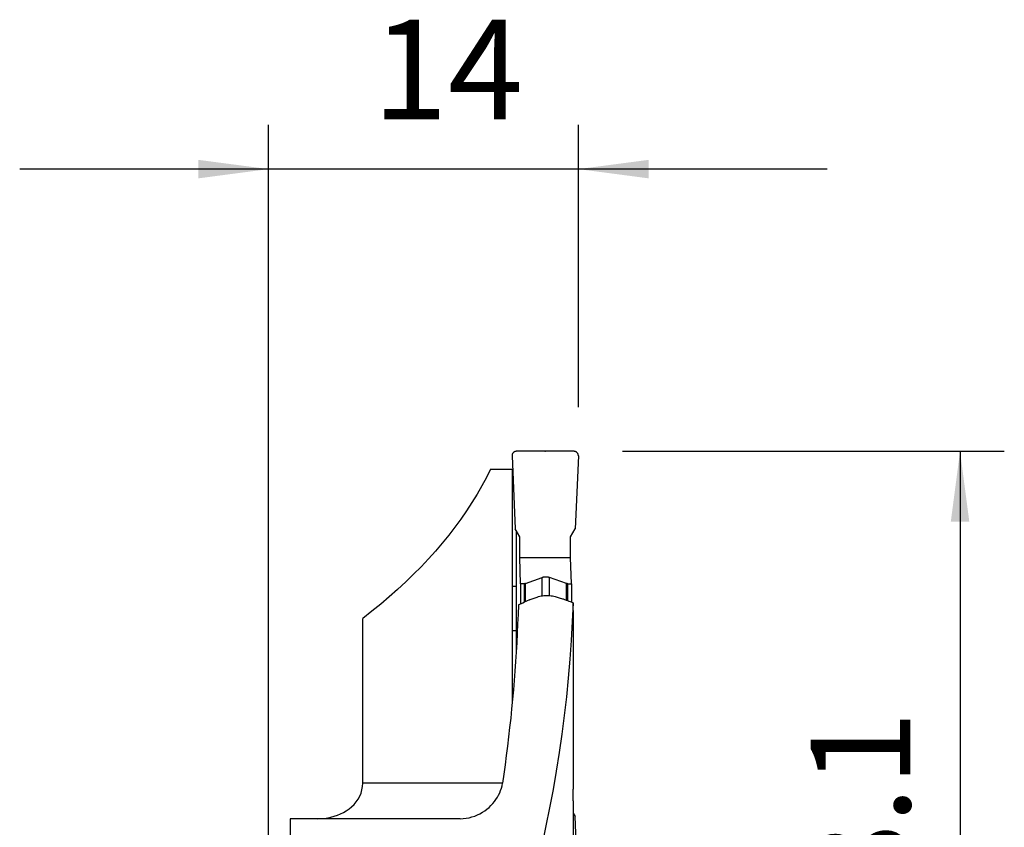
# Model space of a CAD drawing. Extents: x -19.7 to 37.7, y -24.7 to 57.6.
# Drawn here: x -11.2 to 33.2, y 21.1 to 57.6 of the extents above; entities that cross this region are included whole.
import ezdxf

# ---------------------------------------------------------------- set-up
doc = ezdxf.new("R2010")
doc.units = 0
doc.header["$MEASUREMENT"] = 0
doc.layers.get('0').update_dxf_attribs({"linetype": 'CONTINUOUS'})
doc.layers.add('1', color=4, linetype='CONTINUOUS')
doc.layers.add('2', color=7, linetype='CONTINUOUS')
doc.styles.add('SANDVIK_STYLE', font='simplex.shx', dxfattribs={"height": 3})
doc.styles.get("Standard").update_dxf_attribs({"font": 'simplex.shx'})
doc.dimstyles.new('SANDVIK_DIM', dxfattribs={"dimscale": 0, "dimtxt": 4.5, "dimasz": 4.57, "dimexe": 5, "dimexo": 0, "dimgap": 2.3, "dimtad": 1, "dimdsep": 46, "dimtxsty": 'SANDVIK_STYLE', "dimcen": 0.09, "dimclrd": 256, "dimclre": 256, "dimclrt": 256, "dimadec": 0, "dimazin": 0, "dimtfac": 1, "dimtofl": 0, "dimtmove": 2, "dimatfit": 3, "dimfxl": 1, "dimtolj": 1, "dimtzin": 0, "dimarcsym": 0})

# ---------------------------------------------------------------- blocks, each defined once
blk = doc.blocks.new('*D0')
for p, q in [((16, 38.1), (33.25, 38.1)), ((31.25, 38.1), (31.25, 0)), ((16, 0), (33.25, 0))]:
    blk.add_line(p, q)
for points in [[(31.25, 38.1), (31.667997, 34.925), (30.832003, 34.925)], [(31.25, 0), (30.832003, 3.175), (31.667997, 3.175)]]:
    blk.add_solid(points)
blk.add_text('38.1', height=4.5, rotation=90).set_placement((29, 14.449342))
blk = doc.blocks.new('*D1')
for p, q in [((0, 18), (0, 52.85)), ((14, 40.1), (14, 52.85)), ((25.25, 50.85), (-11.25, 50.85))]:
    blk.add_line(p, q)
for points in [[(0, 50.85), (-3.175, 50.432003), (-3.175, 51.267997)], [(14, 50.85), (17.175, 51.267997), (17.175, 50.432003)]]:
    blk.add_solid(points)
blk.add_text('14', height=4.5).set_placement((4.696711, 53.1))

msp = doc.modelspace()

# ---------------------------------------------------------------- linework, layer by layer
at = {"layer": '1'}
for p, q in [((11.00019, 37.891276), (11.143803, 34.6)), ((13.798294, 38.1), (11.199878, 38.1)), ((13.997982, 37.891276), (13.85437, 34.6)), ((10.035562, 37.3), (11.010103, 37.3)), ((11.010103, 37.3), (11.025997, 37.3)), ((11.010103, 37.3), (11.010103, 32.000014)), ((11.349787, 34.243008), (11.143803, 34.6)), ((11.189891, 34.520015), (11.189891, 29.060426)), ((13.648386, 34.243008), (13.85437, 34.6)), ((11.349787, 33.3), (11.349787, 34.243008)), ((13.648386, 33.3), (13.648386, 34.243008)), ((11.391024, 32.118406), (11.349787, 33.3)), ((11.349787, 33.3), (13.648386, 33.3)), ((13.689623, 32.118406), (13.648386, 33.3)), ((11.564469, 32.118406), (11.391024, 32.118406)), ((11.391024, 32.118406), (11.391024, 31.20673)), ((11.564469, 31.288103), (11.564469, 32.118406)), ((11.615425, 32.127452), (12.359522, 32.401935)), ((11.615425, 31.312019), (11.615425, 32.127452)), ((12.359522, 31.557412), (12.359522, 32.401935)), ((12.701334, 31.568704), (12.701334, 32.401935)), ((13.46459, 32.127452), (12.701334, 32.401935)), ((13.46459, 31.371046), (13.46459, 32.127452)), ((13.516177, 31.351142), (13.516177, 32.118406)), ((13.516177, 32.118406), (13.689623, 32.118406)), ((13.689623, 32.118406), (13.689623, 31.284336)), ((11.010103, 32.000014), (11.189896, 32.000011)), ((4.255134, 23.1), (4.255134, 30.552392)), ((11.010089, 30.000145), (11.189894, 30.000141)), ((11.010089, 30), (11.010089, 26.752278)), ((11.010089, 30), (11.189894, 30)), ((10.568302, 23.1), (4.255134, 23.1)), ((8.662488, 21.5), (0.975481, 21.5)), ((0.975481, 21.5), (0.975481, 15.583305)), ((13.765117, 21.754684), (13.85437, 21.6)), ((13.997982, 18.308724), (13.85437, 21.6))]:
    msp.add_line(p, q, dxfattribs=at)
for points in [[(11.199878, 38.1, 0), (11.182915, 38.099278, 0), (11.166074, 38.097119, 0), (11.149477, 38.093537, 0), (11.133244, 38.088559, 0), (11.117492, 38.08222, 0), (11.102334, 38.074566, 0), (11.087879, 38.065653, 0), (11.074234, 38.055545, 0), (11.061494, 38.044314, 0), (11.049753, 38.032042, 0), (11.039096, 38.018817, 0), (11.029598, 38.004735, 0), (11.021329, 37.989897, 0), (11.014349, 37.97441, 0), (11.008707, 37.958386, 0), (11.004444, 37.941942, 0), (11.001592, 37.925194, 0), (11.000171, 37.908265, 0), (11.00019, 37.891276, 0)], [(13.997982, 37.891276, 0), (13.998002, 37.908265, 0), (13.99658, 37.925194, 0), (13.993728, 37.941942, 0), (13.989466, 37.958386, 0), (13.983824, 37.97441, 0), (13.976843, 37.989897, 0), (13.968574, 38.004735, 0), (13.959077, 38.018817, 0), (13.948419, 38.032042, 0), (13.936678, 38.044314, 0), (13.923939, 38.055545, 0), (13.910293, 38.065653, 0), (13.895839, 38.074566, 0), (13.880681, 38.08222, 0), (13.864928, 38.088559, 0), (13.848695, 38.093537, 0), (13.832098, 38.097119, 0), (13.815258, 38.099278, 0), (13.798294, 38.1, 0)], [(10.035562, 37.3, 0), (9.843517, 36.917216, 0), (9.638444, 36.536692, 0), (9.420423, 36.158575, 0), (9.189538, 35.783012, 0), (8.945878, 35.410149, 0), (8.689539, 35.04013, 0), (8.42062, 34.6731, 0), (8.139226, 34.309201, 0), (7.845465, 33.948574, 0), (7.539452, 33.591359, 0), (7.221306, 33.237695, 0), (6.891151, 32.88772, 0), (6.549113, 32.541569, 0), (6.195328, 32.199377, 0), (5.82993, 31.861276, 0), (5.453064, 31.527398, 0), (5.064875, 31.197874, 0), (4.665513, 30.872829, 0), (4.255134, 30.552392, 0)], [(11.615425, 32.127452, 0), (11.612861, 32.126533, 0), (11.610278, 32.125663, 0), (11.607678, 32.12484, 0), (11.605062, 32.124066, 0), (11.602431, 32.12334, 0), (11.599784, 32.122664, 0), (11.597125, 32.122037, 0), (11.594452, 32.121459, 0), (11.591767, 32.12093, 0), (11.589072, 32.120452, 0), (11.586366, 32.120023, 0), (11.583651, 32.119645, 0), (11.580928, 32.119316, 0), (11.578198, 32.119038, 0), (11.575461, 32.118811, 0), (11.572719, 32.118634, 0), (11.569972, 32.118507, 0), (11.567222, 32.118431, 0), (11.564469, 32.118406, 0)], [(12.359522, 32.401935, 0), (12.376679, 32.4079, 0), (12.394065, 32.413223, 0), (12.411658, 32.417896, 0), (12.429433, 32.421913, 0), (12.447367, 32.42527, 0), (12.465435, 32.42796, 0), (12.483612, 32.429981, 0), (12.501875, 32.43133, 0), (12.520199, 32.432005, 0), (12.538559, 32.432005, 0), (12.556929, 32.43133, 0), (12.575287, 32.429981, 0), (12.593605, 32.42796, 0), (12.611861, 32.42527, 0), (12.630029, 32.421913, 0), (12.648084, 32.417896, 0), (12.666003, 32.413223, 0), (12.683761, 32.4079, 0), (12.701334, 32.401935, 0)], [(13.516177, 32.118406, 0), (13.513423, 32.118431, 0), (13.510667, 32.118507, 0), (13.507911, 32.118634, 0), (13.505157, 32.118811, 0), (13.502404, 32.119038, 0), (13.499655, 32.119316, 0), (13.496909, 32.119645, 0), (13.494167, 32.120023, 0), (13.491432, 32.120452, 0), (13.488703, 32.12093, 0), (13.485982, 32.121459, 0), (13.483269, 32.122037, 0), (13.480565, 32.122664, 0), (13.477872, 32.12334, 0), (13.475189, 32.124066, 0), (13.472519, 32.12484, 0), (13.469862, 32.125663, 0), (13.467219, 32.126533, 0), (13.46459, 32.127452, 0)], [(11.010103, 32.000014, 0), (11.010101, 31.714318, 0), (11.010099, 31.428622, 0), (11.010097, 31.142927, 0), (11.010095, 30.857231, 0), (11.010093, 30.571536, 0), (11.010091, 30.28584, 0), (11.010089, 30.000145, 0)], [(11.287783, 31.158299, 0), (11.27286, 30.730805, 0), (11.255377, 30.303509, 0), (11.235333, 29.876442, 0), (11.212732, 29.449636, 0), (11.187574, 29.023122, 0), (11.159862, 28.596931, 0), (11.129597, 28.171094, 0), (11.096782, 27.745642, 0), (11.061419, 27.320608, 0), (11.023511, 26.89602, 0), (10.98306, 26.471912, 0), (10.940069, 26.048314, 0), (10.894542, 25.625256, 0), (10.846482, 25.20277, 0), (10.795893, 24.780887, 0), (10.742777, 24.359638, 0), (10.687139, 23.939053, 0), (10.628984, 23.519163, 0), (10.568315, 23.1, 0)], [(13.760039, 31.257202, 0), (13.723404, 30.403933, 0), (13.674775, 29.551887, 0), (13.614173, 28.701407, 0), (13.541622, 27.852838, 0), (13.457151, 27.006521, 0), (13.360794, 26.162798, 0), (13.252591, 25.322009, 0), (13.132584, 24.484493, 0), (13.000822, 23.65059, 0), (12.857359, 22.820633, 0), (12.702252, 21.99496, 0), (12.535564, 21.173903, 0), (12.357361, 20.357792, 0), (12.167717, 19.546959, 0), (11.966707, 18.741728, 0), (11.754413, 17.942427, 0), (11.53092, 17.149376, 0), (11.296319, 16.362897, 0), (11.050704, 15.583305, 0)], [(11.287783, 31.158299, 0), (11.356793, 31.192386, 0), (11.426181, 31.225956, 0), (11.495904, 31.259067, 0), (11.565915, 31.291773, 0), (11.636169, 31.324131, 0), (11.70662, 31.356197, 0), (11.777224, 31.388026, 0)], [(11.777224, 31.388026, 0), (11.782813, 31.390496, 0), (11.788443, 31.392906, 0), (11.794113, 31.395254, 0), (11.799821, 31.39754, 0), (11.805565, 31.399764, 0), (11.811344, 31.401924, 0), (11.817156, 31.404019, 0)], [(11.817156, 31.404019, 0), (11.862298, 31.419966, 0), (11.907469, 31.435857, 0), (11.952668, 31.451695, 0), (11.997893, 31.467483, 0), (12.043143, 31.483223, 0), (12.088416, 31.498919, 0), (12.13371, 31.514574, 0)], [(12.13371, 31.514574, 0), (12.193718, 31.533632, 0), (12.255151, 31.549914, 0), (12.317708, 31.563363, 0), (12.381088, 31.573922, 0), (12.44499, 31.581537, 0), (12.509113, 31.586151, 0), (12.573495, 31.587735, 0), (12.638091, 31.586311, 0), (12.702592, 31.581908, 0), (12.766693, 31.574554, 0), (12.830085, 31.564277, 0), (12.892477, 31.551101, 0), (12.954563, 31.534826, 0)], [(12.954563, 31.534826, 0), (13.000516, 31.521574, 0), (13.046463, 31.508309, 0), (13.092404, 31.495029, 0), (13.138338, 31.481734, 0), (13.184264, 31.468422, 0), (13.230184, 31.455093, 0), (13.276095, 31.441745, 0)], [(13.276095, 31.441745, 0), (13.281994, 31.439993, 0), (13.287865, 31.438176, 0), (13.293706, 31.436295, 0), (13.299517, 31.434351, 0), (13.305296, 31.432345, 0), (13.311041, 31.430276, 0), (13.316752, 31.428146, 0)], [(13.316752, 31.428146, 0), (13.380238, 31.404004, 0), (13.443684, 31.37979, 0), (13.507082, 31.355492, 0), (13.570424, 31.331096, 0), (13.633702, 31.306591, 0), (13.69691, 31.281964, 0), (13.760039, 31.257202, 0)], [(13.764269, 30.905646, 0), (13.764244, 30.942059, 0), (13.764131, 30.978509, 0), (13.763931, 31.014865, 0), (13.763642, 31.050993, 0), (13.763265, 31.086762, 0), (13.7628, 31.122039, 0), (13.762248, 31.156711, 0), (13.761602, 31.190912, 0), (13.760866, 31.22445, 0), (13.760039, 31.257202, 0)], [(13.764269, 30.905646, 0), (13.76404, 30.480979, 0), (13.76381, 30.056288, 0), (13.76358, 29.631571, 0), (13.763349, 29.20683, 0), (13.763118, 28.782063, 0), (13.762885, 28.357272, 0), (13.762652, 27.932457, 0), (13.762418, 27.507616, 0), (13.762183, 27.082751, 0), (13.761948, 26.657861, 0), (13.761712, 26.232947, 0), (13.761475, 25.808007, 0), (13.761237, 25.383043, 0), (13.760999, 24.958055, 0), (13.760759, 24.533041, 0), (13.760519, 24.108003, 0), (13.760279, 23.682941, 0), (13.760037, 23.257853, 0), (13.759795, 22.832741, 0)], [(11.010089, 30.000145, 0), (11.010089, 30.000124, 0), (11.010089, 30.000103, 0), (11.010089, 30.000083, 0), (11.010089, 30.000062, 0), (11.010089, 30.000041, 0), (11.010089, 30.000021, 0), (11.010089, 30, 0)], [(2.222447, 21.5, 0), (2.372426, 21.504281, 0), (2.522418, 21.517173, 0), (2.671604, 21.538754, 0), (2.819163, 21.5691, 0), (2.964275, 21.608286, 0), (3.106365, 21.656485, 0), (3.245739, 21.714286, 0), (3.381127, 21.781643, 0), (3.511243, 21.858467, 0), (3.634801, 21.944669, 0), (3.751091, 22.040671, 0), (3.85925, 22.146677, 0), (3.95743, 22.261859, 0), (4.043748, 22.385332, 0), (4.11695, 22.517058, 0), (4.176122, 22.656239, 0), (4.219655, 22.800647, 0), (4.246171, 22.94896, 0), (4.255134, 23.1, 0)], [(8.662488, 21.5, 0), (8.7973, 21.505301, 0), (8.931148, 21.520782, 0), (9.062802, 21.54576, 0), (9.190995, 21.579586, 0), (9.315747, 21.621762, 0), (9.436441, 21.671579, 0), (9.552277, 21.728285, 0), (9.662695, 21.791235, 0), (9.768014, 21.860191, 0), (9.867899, 21.934583, 0), (9.961947, 22.013807, 0), (10.049733, 22.097235, 0), (10.131348, 22.184704, 0), (10.206896, 22.276063, 0), (10.276122, 22.370829, 0), (10.338773, 22.468519, 0), (10.394596, 22.568647, 0), (10.44359, 22.671234, 0), (10.485695, 22.776157, 0), (10.520672, 22.882917, 0), (10.548289, 22.991026, 0), (10.568315, 23.1, 0)], [(13.761447, 22.307151, 0), (13.760978, 22.381823, 0), (13.760584, 22.456713, 0), (13.760268, 22.531774, 0), (13.76003, 22.606956, 0), (13.759872, 22.682211, 0), (13.759793, 22.757489, 0), (13.759795, 22.832741, 0)], [(13.761447, 22.307151, 0), (13.76218, 22.199066, 0), (13.762906, 22.091, 0), (13.763624, 21.982954, 0), (13.764336, 21.874928, 0), (13.76504, 21.766922, 0), (13.765737, 21.658936, 0), (13.766426, 21.55097, 0), (13.767109, 21.443023, 0), (13.767784, 21.335096, 0), (13.768452, 21.22719, 0), (13.769113, 21.119303, 0), (13.769767, 21.011436, 0), (13.770413, 20.903589, 0), (13.771052, 20.795763, 0), (13.771684, 20.687956, 0), (13.772309, 20.58017, 0), (13.772927, 20.472403, 0), (13.773537, 20.364657, 0), (13.77414, 20.256931, 0)]]:
    msp.add_polyline3d(points, dxfattribs=at)
at = {"layer": '2'}
msp.add_point((12.499086, 38.1), dxfattribs=at)

# ---------------------------------------------------------------- dimensions: what is measured, and where the dimension line sits
dim = msp.add_linear_dim(base=(0, 50.85), p1=(14, 40.1), p2=(0, 18), text='14', dimstyle='SANDVIK_DIM', dxfattribs=at)
dim.commit()
dim.dimension.update_dxf_attribs({"geometry": '*D1', "text_midpoint": (4.696711, 53.1)})
dim = msp.add_linear_dim(base=(31.25, 0), p1=(16, 38.1), p2=(16, 0), angle=90, text='38.1', dimstyle='SANDVIK_DIM', dxfattribs=at)
dim.commit()
dim.dimension.update_dxf_attribs({"geometry": '*D0', "text_midpoint": (29, 14.449342)})

doc.saveas('drawing.dxf')
